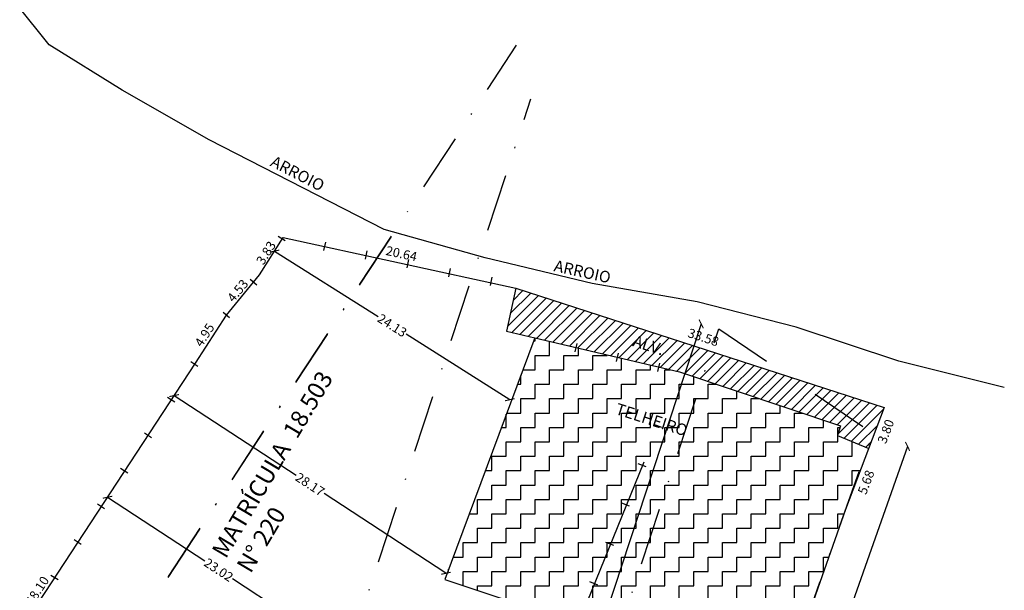
# Model space of a CAD drawing. Units: millimetres. Extents: x 180231 to 180634, y 1671244 to 1671475.
# Drawn here: x 180327 to 180412, y 1671343 to 1671393 of the extents above; entities that cross this region are included whole.
import ezdxf

# ---------------------------------------------------------------- set-up
doc = ezdxf.new("R2010")
doc.units = ezdxf.units.MM
doc.header["$LTSCALE"] = 10
doc.header["$MEASUREMENT"] = 0
doc.header["$PDMODE"] = 2
doc.header["$PDSIZE"] = -1
doc.linetypes.add('DASHDOT', pattern=[1, 0.5, -0.25, 0, -0.25])
doc.layers.get('0').update_dxf_attribs({"linetype": 'CONTINUOUS'})
doc.layers.get('DEFPOINTS').update_dxf_attribs({"linetype": 'CONTINUOUS'})
for name, color, linetype in [('T-DIM', 1, 'CONTINUOUS'), ('T-DIVIS-EXIS', 7, 'CONTINUOUS'), ('T-EDIF', 5, 'CONTINUOUS'), ('T-MATRICULA', 5, 'DASHDOT'), ('T-TEXTP', 7, 'CONTINUOUS'), ('V-ARROIO', 144, 'CONTINUOUS')]:
    doc.layers.add(name, color=color, linetype=linetype)
doc.styles.add('ROMANS', font='romans', dxfattribs={"height": 0.2})
doc.styles.get("Standard").update_dxf_attribs({"font": 'ARIAL.TTF'})
doc.dimstyles.get("Standard").update_dxf_attribs({"dimtxt": 0.8, "dimasz": 0.6, "dimexe": 0.18, "dimexo": 0.0625, "dimgap": 0.09, "dimtad": 0, "dimzin": 0, "dimdsep": 46, "dimtxsty": 'Standard', "dimblk": 'ARCHTICK', "dimcen": 0.09, "dimse1": 1, "dimse2": 1, "dimsd1": 1, "dimsd2": 1, "dimadec": 0, "dimazin": 0, "dimtfac": 1, "dimtofl": 0, "dimtmove": 0, "dimatfit": 0, "dimfxl": 0, "dimtolj": 1, "dimtzin": 0, "dimarcsym": 0})

# ---------------------------------------------------------------- blocks, each defined once
blk = doc.blocks.new('*D36')
at = {"layer": 'DEFPOINTS', "color": 0, "linetype": 'ByBlock'}
for p in [(180398.181, 1671350.365), (180377.483, 1671291.724), (180378.476, 1671291.374)]:
    blk.add_point(p, dxfattribs=at)
at = {"layer": 'T-DIM', "color": 0, "linetype": 'ByBlock', "insert": (180388.835, 1671320.725), "char_height": 0.8, "attachment_point": 5, "rotation": 70.55928}
blk.add_mtext('\\A1;62.19', dxfattribs=at)
blk = doc.blocks.new('_ArchTick')
at = {"color": 0, "linetype": 'ByBlock', "const_width": 0.15}
blk.add_lwpolyline([(-0.5, -0.5), (0.5, 0.5)], dxfattribs=at)
blk = doc.blocks.new('*D37')
at = {"layer": 'DEFPOINTS', "color": 0, "linetype": 'ByBlock'}
for p in [(180400.182, 1671355.681), (180400.946, 1671355.394), (180398.181, 1671350.365)]:
    blk.add_point(p, dxfattribs=at)
at = {"layer": 'T-DIM', "color": 0, "linetype": 'ByBlock', "insert": (180399.949, 1671352.746), "char_height": 0.8, "attachment_point": 5, "rotation": 69.37231}
blk.add_mtext('\\A1;5.68', dxfattribs=at)
blk = doc.blocks.new('*D38')
at = {"layer": 'DEFPOINTS', "color": 0, "linetype": 'ByBlock'}
for p in [(180349.402, 1671373.977), (180369.748, 1671370.381), (180369.572, 1671369.574)]:
    blk.add_point(p, dxfattribs=at)
at = {"layer": 'T-DIM', "color": 0, "linetype": 'ByBlock', "insert": (180359.663, 1671372.582), "char_height": 0.8, "attachment_point": 5, "rotation": 347.68609}
blk.add_mtext('\\A1;20.64', dxfattribs=at)
blk = doc.blocks.new('*D39')
at = {"layer": 'DEFPOINTS', "color": 0, "linetype": 'ByBlock'}
for p in [(180401.521, 1671359.237), (180402.334, 1671358.931), (180400.182, 1671355.681)]:
    blk.add_point(p, dxfattribs=at)
at = {"layer": 'T-DIM', "color": 0, "linetype": 'ByBlock', "insert": (180401.665, 1671357.153), "char_height": 0.8, "attachment_point": 5, "rotation": 69.37231}
blk.add_mtext('\\A1;3.80', dxfattribs=at)
blk = doc.blocks.new('*D40')
at = {"layer": 'DEFPOINTS', "color": 0, "linetype": 'ByBlock'}
for p in [(180369.868, 1671370.491), (180369.572, 1671369.574), (180401.521, 1671359.237)]:
    blk.add_point(p, dxfattribs=at)
at = {"layer": 'T-DIM', "color": 0, "linetype": 'ByBlock', "insert": (180385.843, 1671365.323), "char_height": 0.8, "attachment_point": 5, "rotation": 342.07212}
blk.add_mtext('\\A1;33.58', dxfattribs=at)
blk = doc.blocks.new('*D41')
at = {"layer": 'DEFPOINTS', "color": 0, "linetype": 'ByBlock'}
for p in [(180349.402, 1671373.977), (180346.893, 1671371.031), (180347.355, 1671370.739)]:
    blk.add_point(p, dxfattribs=at)
at = {"layer": 'T-DIM', "color": 0, "linetype": 'ByBlock', "insert": (180347.917, 1671372.65), "char_height": 0.8, "attachment_point": 5, "rotation": 57.6941}
blk.add_mtext('\\A1;3.83', dxfattribs=at)
blk = doc.blocks.new('*D42')
at = {"layer": 'DEFPOINTS', "color": 0, "linetype": 'ByBlock'}
for p in [(180347.355, 1671370.739), (180344.025, 1671367.617), (180344.483, 1671367.241)]:
    blk.add_point(p, dxfattribs=at)
at = {"layer": 'T-DIM', "color": 0, "linetype": 'ByBlock', "insert": (180345.461, 1671369.366), "char_height": 0.8, "attachment_point": 5, "rotation": 50.61141}
blk.add_mtext('\\A1;4.53', dxfattribs=at)
blk = doc.blocks.new('*D43')
at = {"layer": 'DEFPOINTS', "color": 0, "linetype": 'ByBlock'}
for p in [(180343.924, 1671367.602), (180344.483, 1671367.241), (180341.796, 1671363.084)]:
    blk.add_point(p, dxfattribs=at)
at = {"layer": 'T-DIM', "color": 0, "linetype": 'ByBlock', "insert": (180342.58, 1671365.524), "char_height": 0.8, "attachment_point": 5, "rotation": 57.12093}
blk.add_mtext('\\A1;4.95', dxfattribs=at)
blk = doc.blocks.new('*D44')
at = {"layer": 'DEFPOINTS', "color": 0, "linetype": 'ByBlock'}
for p in [(180341.796, 1671363.084), (180314.902, 1671323.196), (180315.452, 1671322.836)]:
    blk.add_point(p, dxfattribs=at)
at = {"layer": 'T-DIM', "color": 0, "linetype": 'ByBlock', "insert": (180328.074, 1671343.32), "char_height": 0.8, "attachment_point": 5, "rotation": 56.79408}
blk.add_mtext('\\A1;48.10', dxfattribs=at)
blk = doc.blocks.new('MURO')
at = {"layer": 'T-DIVIS-EXIS'}
blk.add_line((0, -0.4), (0, 0.4), dxfattribs=at)
blk = doc.blocks.new('*D66')
at = {"layer": 'DEFPOINTS', "color": 0, "linetype": 'ByBlock'}
for p in [(180400.499, 1671356.932), (180377.483, 1671291.724), (180380.537, 1671290.646)]:
    blk.add_point(p, dxfattribs=at)
at = {"layer": 'T-DIM', "color": 0, "linetype": 'ByBlock', "lineweight": -2}
for p, q in [((180403.552, 1671355.854), (180392.487, 1671324.506)), ((180380.537, 1671290.646), (180391.285, 1671321.099))]:
    blk.add_line(p, q, dxfattribs=at)
at = {"layer": 'T-DIM', "color": 0, "linetype": 'ByBlock', "lineweight": -2, "xscale": 0.6, "yscale": 0.6, "zscale": 0.6}
for p, rotation in [((180403.552, 1671355.854), 70.55928376082937), ((180380.537, 1671290.646), 250.5592837608294)]:
    blk.add_blockref('_ArchTick', p, dxfattribs=dict(at, rotation=rotation))
at = {"layer": 'T-DIM', "color": 0, "linetype": 'ByBlock', "insert": (180391.886, 1671322.802), "char_height": 0.8, "attachment_point": 5, "rotation": 70.55928}
blk.add_mtext('\\A1;(69.15)', dxfattribs=at)
blk = doc.blocks.new('*D68')
at = {"layer": 'DEFPOINTS', "color": 0, "linetype": 'ByBlock'}
for p in [(180385.658, 1671366.487), (180387.165, 1671365.991), (180364.665, 1671297.597)]:
    blk.add_point(p, dxfattribs=at)
at = {"layer": 'T-DIM', "color": 0, "linetype": 'ByBlock', "lineweight": -2}
for p, q in [((180385.658, 1671366.487), (180374.972, 1671334.006)), ((180363.157, 1671298.093), (180373.843, 1671330.574))]:
    blk.add_line(p, q, dxfattribs=at)
at = {"layer": 'T-DIM', "color": 0, "linetype": 'ByBlock', "lineweight": -2, "xscale": 0.6, "yscale": 0.6, "zscale": 0.6}
for p, rotation in [((180385.658, 1671366.487), 71.78932164403844), ((180363.157, 1671298.093), 251.7893216440384)]:
    blk.add_blockref('_ArchTick', p, dxfattribs=dict(at, rotation=rotation))
at = {"layer": 'T-DIM', "color": 0, "linetype": 'ByBlock', "insert": (180374.407, 1671332.29), "char_height": 0.8, "attachment_point": 5, "rotation": 71.78932}
blk.add_mtext('\\A1;(72.00)', dxfattribs=at)
blk = doc.blocks.new('*D73')
at = {"layer": 'DEFPOINTS', "color": 0, "linetype": 'ByBlock'}
for p in [(180334.177, 1671351.444), (180334.253, 1671351.561), (180353.518, 1671338.951)]:
    blk.add_point(p, dxfattribs=at)
at = {"layer": 'T-DIM', "color": 0, "linetype": 'ByBlock', "lineweight": -2}
for p, q in [((180334.177, 1671351.444), (180342.602, 1671345.929)), ((180353.442, 1671338.834), (180345.016, 1671344.349))]:
    blk.add_line(p, q, dxfattribs=at)
at = {"layer": 'T-DIM', "color": 0, "linetype": 'ByBlock', "lineweight": -2, "xscale": 0.6, "yscale": 0.6, "zscale": 0.6}
for p, rotation in [((180334.177, 1671351.444), 146.7940759441724), ((180353.442, 1671338.834), 326.7940759441723)]:
    blk.add_blockref('_ArchTick', p, dxfattribs=dict(at, rotation=rotation))
at = {"layer": 'T-DIM', "color": 0, "linetype": 'ByBlock', "insert": (180343.809, 1671345.139), "char_height": 0.8, "attachment_point": 5, "rotation": 326.79408}
blk.add_mtext('\\A1;23.02', dxfattribs=at)
blk = doc.blocks.new('*D74')
at = {"layer": 'DEFPOINTS', "color": 0, "linetype": 'ByBlock'}
for p in [(180349.068, 1671373.449), (180348.659, 1671372.802), (180369.463, 1671360.552)]:
    blk.add_point(p, dxfattribs=at)
at = {"layer": 'T-DIM', "color": 0, "linetype": 'ByBlock', "lineweight": -2}
for p, q in [((180348.659, 1671372.802), (180357.634, 1671367.127)), ((180369.054, 1671359.906), (180360.079, 1671365.581))]:
    blk.add_line(p, q, dxfattribs=at)
at = {"layer": 'T-DIM', "color": 0, "linetype": 'ByBlock', "lineweight": -2, "xscale": 0.6, "yscale": 0.6, "zscale": 0.6}
for p, rotation in [((180348.659, 1671372.802), 147.6940955565708), ((180369.054, 1671359.906), 327.6940955565708)]:
    blk.add_blockref('_ArchTick', p, dxfattribs=dict(at, rotation=rotation))
at = {"layer": 'T-DIM', "color": 0, "linetype": 'ByBlock', "insert": (180358.857, 1671366.354), "char_height": 0.8, "attachment_point": 5, "rotation": 327.6941}
blk.add_mtext('\\A1;24.13', dxfattribs=at)
blk = doc.blocks.new('*D75')
at = {"layer": 'DEFPOINTS', "color": 0, "linetype": 'ByBlock'}
for p in [(180339.95, 1671360.265), (180340.175, 1671360.608), (180363.743, 1671345.182)]:
    blk.add_point(p, dxfattribs=at)
at = {"layer": 'T-DIM', "color": 0, "linetype": 'ByBlock', "lineweight": -2}
for p, q in [((180339.95, 1671360.265), (180350.524, 1671353.344)), ((180363.518, 1671344.839), (180352.945, 1671351.759))]:
    blk.add_line(p, q, dxfattribs=at)
at = {"layer": 'T-DIM', "color": 0, "linetype": 'ByBlock', "lineweight": -2, "xscale": 0.6, "yscale": 0.6, "zscale": 0.6}
for p, rotation in [((180339.95, 1671360.265), 146.7940759441317), ((180363.518, 1671344.839), 326.7940759441317)]:
    blk.add_blockref('_ArchTick', p, dxfattribs=dict(at, rotation=rotation))
at = {"layer": 'T-DIM', "color": 0, "linetype": 'ByBlock', "insert": (180351.734, 1671352.552), "char_height": 0.8, "attachment_point": 5, "rotation": 326.79408}
blk.add_mtext('\\A1;28.17', dxfattribs=at)

msp = doc.modelspace()

# ---------------------------------------------------------------- hatches: boundary and pattern name
at = {"layer": 'T-EDIF', "linetype": 'ByBlock'}
h = msp.add_hatch(dxfattribs=at)
h.set_pattern_fill('ANSI31', color=256, scale=5, style=0)
h.set_pattern_definition([(45, (0, 0), (-0.44194173824, 0.44194173824), [])])
h.paths.add_polyline_path([(180383.761, 1671362.311), (180397.743, 1671357.647), (180397.48, 1671356.8), (180400.182, 1671355.681), (180401.521, 1671359.237), (180369.572, 1671369.574), (180368.76, 1671365.855), (180371.217, 1671365.265)])
h.paths.add_polyline_path([(180371.379, 1671365.428), (180372.777, 1671365.428), (180372.777, 1671366.553), (180371.379, 1671366.553)], flags=24)
h.paths.add_polyline_path([(180368.922, 1671366.018), (180370.286, 1671366.018), (180370.286, 1671367.143), (180368.922, 1671367.143)], flags=24)
h.paths.add_polyline_path([(180397.642, 1671356.963), (180398.87, 1671356.963), (180398.87, 1671358.088), (180397.642, 1671358.088)], flags=24)
h.paths.add_polyline_path([(180397.906, 1671357.809), (180399.44, 1671357.809), (180399.44, 1671358.934), (180397.906, 1671358.934)], flags=24)
h.paths.add_polyline_path([(180383.923, 1671362.474), (180385.457, 1671362.474), (180385.457, 1671363.599), (180383.923, 1671363.599)], flags=24)
h.paths.add_polyline_path([(180379.784, 1671365.841), (180382.89, 1671364.844), (180382.432, 1671363.416), (180379.326, 1671364.413)], flags=24)
h = msp.add_hatch(dxfattribs=at)
h.set_pattern_fill('ZIGZAG', color=256, scale=10, style=0)
h.set_pattern_definition([(0, (0, 0), (1.25, 1.25), [1.25, -1.25]), (90, (1.25, 0), (-1.25, 1.25), [1.25, -1.25])])
h.paths.add_polyline_path([(180383.761, 1671362.311), (180371.217, 1671365.265), (180363.42, 1671344.315), (180374.993, 1671340.451), (180388.338, 1671335.997), (180389.768, 1671340.049), (180394.037, 1671338.624), (180398.181, 1671350.365), (180400.182, 1671355.681), (180397.48, 1671356.8), (180397.743, 1671357.647)])
h.paths.add_polyline_path([(180368.354, 1671342.596), (180369.752, 1671342.596), (180369.752, 1671343.721), (180368.354, 1671343.721)], flags=25)
h.paths.add_polyline_path([(180363.583, 1671344.477), (180365.015, 1671344.477), (180365.015, 1671345.602), (180363.583, 1671345.602)], flags=24)
h.paths.add_polyline_path([(180380.876, 1671354.673), (180382.444, 1671354.673), (180382.444, 1671355.798), (180380.876, 1671355.798)], flags=24)
h.paths.add_polyline_path([(180375.155, 1671340.614), (180376.69, 1671340.614), (180376.69, 1671341.739), (180375.155, 1671341.739)], flags=24)
h.paths.add_polyline_path([(180378.279, 1671359.949), (180385.103, 1671357.759), (180384.644, 1671356.33), (180377.821, 1671358.521)], flags=24)

# ---------------------------------------------------------------- linework, layer by layer
at = {"layer": 'T-DIVIS-EXIS'}
for p, q in [((180347.355, 1671370.739), (180349.402, 1671373.977)), ((180349.402, 1671373.977), (180369.572, 1671369.574)), ((180344.483, 1671367.241), (180347.355, 1671370.739)), ((180341.796, 1671363.084), (180344.483, 1671367.241)), ((180315.452, 1671322.836), (180341.796, 1671363.084)), ((180401.521, 1671359.237), (180398.181, 1671350.365)), ((180398.181, 1671350.365), (180377.483, 1671291.724))]:
    msp.add_line(p, q, dxfattribs=at)
at = {"layer": 'T-DIVIS-EXIS', "linetype": 'ByBlock'}
msp.add_line((180369.572, 1671369.574), (180401.521, 1671359.237), dxfattribs=at)
at = {"layer": 'T-EDIF'}
for p, q in [((180369.572, 1671369.574), (180368.76, 1671365.855)), ((180368.76, 1671365.855), (180371.217, 1671365.265)), ((180371.217, 1671365.265), (180383.761, 1671362.311)), ((180383.761, 1671362.311), (180397.743, 1671357.647)), ((180397.743, 1671357.647), (180397.48, 1671356.8)), ((180397.48, 1671356.8), (180400.182, 1671355.681))]:
    msp.add_line(p, q, dxfattribs=at)
at = {"layer": 'T-EDIF', "linetype": 'ByBlock'}
for p, q in [((180371.217, 1671365.265), (180363.42, 1671344.315)), ((180374.993, 1671340.451), (180380.714, 1671354.511)), ((180363.42, 1671344.315), (180374.993, 1671340.451))]:
    msp.add_line(p, q, dxfattribs=at)
at = {"layer": 'T-MATRICULA', "color": 5, "lineweight": 30}
msp.add_line((180322.876, 1671319.22), (180369.646, 1671390.675), dxfattribs=at)
at = {"layer": 'T-MATRICULA', "color": 3, "lineweight": 30}
msp.add_line((180354.511, 1671336.25), (180370.887, 1671386.025), dxfattribs=at)
at = {"layer": 'T-MATRICULA'}
for p, q in [((180322.845, 1671319.136), (180359.032, 1671374.423)), ((180377.483, 1671291.724), (180400.499, 1671356.932))]:
    msp.add_line(p, q, dxfattribs=at)
at = {"layer": 'T-MATRICULA', "color": 6, "lineweight": 30}
for p, q in [((180364.693, 1671297.677), (180387.194, 1671366.071)), ((180387.194, 1671366.071), (180400.527, 1671357.011)), ((180377.511, 1671291.804), (180400.527, 1671357.011))]:
    msp.add_line(p, q, dxfattribs=at)
at = {"layer": 'V-ARROIO'}
msp.add_lwpolyline([(180411.94, 1671360.97), (180402.79, 1671363.24), (180393.89, 1671366.19), (180385.29, 1671368.4), (180376.2, 1671370), (180366.93, 1671372.21), (180358.15, 1671374.67), (180342.99, 1671382.47), (180335.44, 1671386.77), (180329.12, 1671390.7), (180323.35, 1671397.89)], dxfattribs=at)

# ---------------------------------------------------------------- block references
at = {"layer": 'T-DIVIS-EXIS', "zscale": 0.9223830000000003}
for p, xscale, yscale, rotation in [((180349.275, 1671373.889), 0.9223829999282217, 0.9223829998652006, 58.35126133906155), ((180353.013, 1671373.221), 0.9223829999400804, 0.9223829998448593, 348.1840981244625), ((180356.625, 1671372.466), 0.9223829999400804, 0.9223829998448593, 348.1840981244625), ((180360.236, 1671371.71), 0.9223829999400804, 0.9223829998448593, 348.1840981244625), ((180363.842, 1671370.929), 0.9223829999400804, 0.9223829998448593, 348.1840981244625), ((180367.454, 1671370.174), 0.9223829999400804, 0.9223829998448593, 348.1840981244625), ((180346.825, 1671370.091), 0.9223829999234485, 0.9223829998662552, 50.30135477494513), ((180344.469, 1671367.253), 0.9223829999234485, 0.9223829998662552, 50.30135477494513), ((180341.704, 1671362.978), 0.9223829999215195, 0.9223829998654196, 56.90826194396193), ((180339.69, 1671359.887), 0.9223829999215195, 0.9223829998654196, 56.90826194396193), ((180337.676, 1671356.796), 0.9223829999215195, 0.9223829998654196, 56.90826194396193), ((180335.618, 1671353.733), 0.9223829999215195, 0.9223829998654196, 56.90826194396193), ((180333.604, 1671350.642), 0.9223829999215195, 0.9223829998654196, 56.90826194396193), ((180331.589, 1671347.551), 0.9223829999215195, 0.9223829998654196, 56.90826194396193), ((180329.575, 1671344.46), 0.9223829999215195, 0.9223829998654214, 56.90826194396193)]:
    msp.add_blockref('MURO', p, dxfattribs=dict(at, xscale=xscale, yscale=yscale, rotation=rotation))
at = {"layer": 'T-EDIF', "linetype": 'ByBlock', "zscale": 0.9223830000000003}
for p, xscale, yscale, rotation in [((180374.812, 1671364.434), 0.9223829998769605, 0.922382999956103, 346.5869140454421), ((180378.401, 1671363.578), 0.9223829998769605, 0.922382999956103, 346.5869140454421), ((180381.99, 1671362.723), 0.9223829998769605, 0.922382999956103, 346.5869140454421), ((180381.901, 1671357.629), 0.9223829999162573, 0.9223829998629007, 68.1344115333472), ((180380.527, 1671354.205), 0.9223829999162573, 0.9223829998629007, 68.1344115333472), ((180379.105, 1671350.8), 0.9223829999162573, 0.9223829998629007, 68.1344115333472), ((180377.723, 1671347.379), 0.9223829999162573, 0.9223829998628998, 68.1344115333472), ((180376.349, 1671343.955), 0.9223829999162573, 0.9223829998628998, 68.1344115333472)]:
    msp.add_blockref('MURO', p, dxfattribs=dict(at, xscale=xscale, yscale=yscale, rotation=rotation))

# ---------------------------------------------------------------- texts
at = {"layer": 'T-TEXTP', "linetype": 'ByBlock', "char_height": 1, "width": 5.20048, "attachment_point": 1, "style": 'ROMANS'}
for insert, rotation in [((180348.668, 1671381.124), 332.76675), ((180373.03, 1671372.048), 347.51813)]:
    msp.add_mtext('ARROIO', dxfattribs=dict(at, insert=insert, rotation=rotation))
at = {"layer": 'T-TEXTP', "linetype": 'ByBlock', "char_height": 1, "attachment_point": 1, "rotation": 342.20385, "style": 'ROMANS'}
for s, insert in [('ALV.', (180379.946, 1671365.526)), ('TELHEIRO', (180378.441, 1671359.634))]:
    msp.add_mtext_dynamic_manual_height_columns(s, width=14.81148, gutter_width=1, heights=[0], dxfattribs=dict(at, insert=insert))
at = {"layer": 'T-TEXTP', "linetype": 'ByBlock', "lineweight": -3, "insert": (180343.139, 1671346.799), "char_height": 1.5, "width": 77.76368, "attachment_point": 1, "rotation": 59.29856, "style": 'ROMANS'}
msp.add_mtext('MATRÍCULA  18.503\\PN%%D 220', dxfattribs=at)

# ---------------------------------------------------------------- dimensions: what is measured, and where the dimension line sits
at = {"layer": 'T-DIM', "linetype": 'ByBlock'}
for p1, p2, distance, override, picture, middle in [((180349.402, 1671373.977), (180347.355, 1671370.739), -0.546, {"dimsd1": 1, "dimsd2": 1}, '*D41', (180347.917, 1671372.65)), ((180349.402, 1671373.977), (180369.572, 1671369.574), 0.826, {"dimsd1": 1, "dimsd2": 1}, '*D38', (180359.663, 1671372.582)), ((180369.463, 1671360.552), (180349.068, 1671373.449), 0.765, {"dimsd1": 0, "dimsd2": 0}, '*D74', (180358.857, 1671366.354)), ((180347.355, 1671370.739), (180344.483, 1671367.241), -0.592, {"dimsd1": 1, "dimsd2": 1}, '*D42', (180345.461, 1671369.366)), ((180401.521, 1671359.237), (180369.572, 1671369.574), -0.964, {"dimsd1": 1, "dimsd2": 1}, '*D40', (180385.843, 1671365.323)), ((180363.743, 1671345.182), (180340.175, 1671360.608), 0.41, {"dimsd1": 0, "dimsd2": 0}, '*D75', (180351.734, 1671352.552)), ((180400.182, 1671355.681), (180401.521, 1671359.237), -0.869, {"dimsd1": 1, "dimsd2": 1}, '*D39', (180401.665, 1671357.153)), ((180353.5183, 1671338.951), (180334.2532, 1671351.5606), 0.1399, {"dimsd1": 0, "dimsd2": 0}, '*D73', (180343.8092, 1671345.1388))]:
    dim = msp.add_aligned_dim(p1=p1, p2=p2, distance=distance, dimstyle='Standard', override=override, dxfattribs=at)
    dim.commit()
    dim.dimension.update_dxf_attribs({"geometry": picture, "text_midpoint": middle})
for p2, distance, picture, middle in [((180344.483, 1671367.241), 0.666, '*D43', (180342.58, 1671365.524)), ((180315.452, 1671322.836), -0.657, '*D44', (180328.074, 1671343.32))]:
    dim = msp.add_aligned_dim(p1=(180341.796, 1671363.084), p2=p2, distance=distance, dimstyle='Standard', dxfattribs=at)
    dim.commit()
    dim.dimension.update_dxf_attribs({"geometry": picture, "text_midpoint": middle})
dim = msp.add_aligned_dim(p1=(180364.665, 1671297.597), p2=(180387.165, 1671365.991), distance=1.587, text='(72.00)', dimstyle='Standard', override={"dimsd1": 0, "dimsd2": 0}, dxfattribs=at)
dim.commit()
dim.dimension.update_dxf_attribs({"geometry": '*D68', "text_midpoint": (180374.407, 1671332.29)})
dim = msp.add_linear_dim(base=(180380.537, 1671290.646), p1=(180400.499, 1671356.932), p2=(180377.483, 1671291.724), angle=250.55928, text='(69.15)', dimstyle='Standard', override={"dimsd1": 0, "dimsd2": 0}, dxfattribs=at)
dim.commit()
dim.dimension.update_dxf_attribs({"geometry": '*D66', "text_midpoint": (180391.886, 1671322.802), "dimtype": 161})
for base, p2, angle, picture, middle in [((180400.946, 1671355.394), (180400.182, 1671355.681), 69.37231, '*D37', (180399.949, 1671352.746)), ((180378.476, 1671291.374), (180377.483, 1671291.724), 250.55928, '*D36', (180388.835, 1671320.725))]:
    dim = msp.add_linear_dim(base=base, p1=(180398.181, 1671350.365), p2=p2, angle=angle, dimstyle='Standard', override={"dimsd1": 1, "dimsd2": 1}, dxfattribs=at)
    dim.commit()
    dim.dimension.update_dxf_attribs({"geometry": picture, "text_midpoint": middle, "dimtype": 161})

doc.saveas('drawing.dxf')
